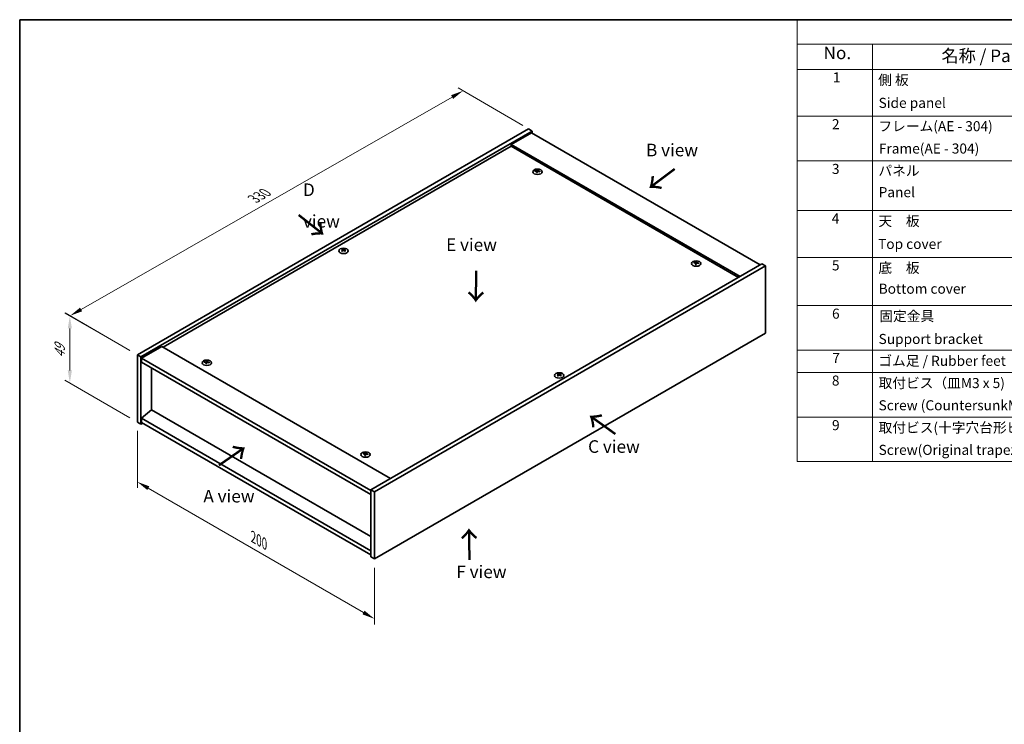
# Model space of a CAD drawing. Units: millimetres. Extents: x 43 to 6946, y 24 to 1148.
# Drawn here: x 43 to 631, y 447 to 867 of the extents above; entities that cross this region are included whole.
import ezdxf

# ---------------------------------------------------------------- set-up
doc = ezdxf.new("R2010")
doc.units = ezdxf.units.MM
doc.header["$LTSCALE"] = 3
doc.layers.get('Defpoints').update_dxf_attribs({"lineweight": 25})
for name, color, linetype, lineweight in [('Border (ISO)', 7, 'Continuous', 35), ('Dimension (ISO)', 7, 'Continuous', 18), ('Dimension (ISO) @ 1', 7, 'Continuous', 18), ('Symbol (ISO)', 7, 'Continuous', 18), ('Visible (ISO)', 7, 'Continuous', 35), ('Visible Narrow (ISO)', 7, 'Continuous', 25)]:
    doc.layers.add(name, color=color, linetype=linetype, lineweight=lineweight)
doc.styles.add('Note Text (TK)', font='MS PGothic.ttf')
doc.styles.add('Note Text (TK2)', font='MS PGothic.ttf')
doc.dimstyles.new('Default - Method 1b (TK)', dxfattribs={"dimscale": 3, "dimtxt": 2.5, "dimasz": 2.5, "dimexe": 1, "dimexo": 1.5, "dimgap": 1, "dimtad": 1, "dimtoh": 1, "dimrnd": 1e-08, "dimdsep": 46, "dimtxsty": 'Note Text (TK)', "dimcen": 0.09, "dimdle": 5, "dimclrd": 100, "dimclre": 100, "dimclrt": 7, "dimadec": 1, "dimazin": 1, "dimtfac": 1, "dimtmove": 0, "dimatfit": 3, "dimfxl": 1, "dimtolj": 1, "dimlwd": -1, "dimlwe": -1, "dimarcsym": 0})

# ---------------------------------------------------------------- blocks, each defined once
blk = doc.blocks.new('図面枠 tk図枠')
at = {"layer": 'Border (ISO)'}
for q in [(405.5, 289), (14.5, 8)]:
    blk.add_line((14.5, 289), q, dxfattribs=at)
blk = doc.blocks.new('構成内容 _ Components')
at = {"layer": 'Symbol (ISO)'}
for p, q in [((405.5, 289), (169.13, 289)), ((169.13, 289), (169.13, 284.16)), ((405.5, 284.16), (169.13, 284.16)), ((169.13, 284.16), (169.13, 279.12)), ((184.13, 284.16), (184.13, 279.12)), ((405.5, 279.12), (169.13, 279.12)), ((169.13, 279.12), (169.13, 201.16)), ((184.13, 279.12), (184.13, 201.16)), ((405.5, 269.82), (169.13, 269.82)), ((405.5, 260.95), (169.13, 260.95)), ((405.5, 251.08), (169.13, 251.08)), ((405.5, 241.77), (169.13, 241.77)), ((405.5, 232.19), (169.13, 232.19)), ((405.5, 223.32), (169.13, 223.32)), ((405.5, 218.89), (169.13, 218.89)), ((405.5, 210.02), (169.13, 210.02)), ((405.5, 201.16), (169.13, 201.16))]:
    blk.add_line(p, q, dxfattribs=at)
at = {"layer": 'Symbol (ISO)', "color": 7, "attachment_point": 7}
for s, insert, char_height, style in [('No.', (174.38, 280.38), 2.5, 'Note Text (TK)'), ('名称 / Part name', (197.83, 279.79), 2.5, 'Note Text (TK)'), ('1', (176.22, 275.91), 2, 'Note Text (TK2)'), ('側 板', (185.24, 275.4), 2, 'Note Text (TK2)'), ('Side panel', (185.32, 270.85), 2, 'Note Text (TK2)'), ('2', (176.04, 266.61), 2, 'Note Text (TK2)'), ('フレーム(AE - 304)', (185.29, 266.21), 2, 'Note Text (TK2)'), ('Frame(AE - 304)', (185.38, 261.77), 2, 'Note Text (TK2)'), ('3', (176.04, 257.72), 2, 'Note Text (TK2)'), ('パネル', (185.29, 257.36), 2, 'Note Text (TK2)'), ('Panel', (185.33, 253.1), 2, 'Note Text (TK2)'), ('4', (175.99, 247.87), 2, 'Note Text (TK2)'), ('天\u3000板', (185.29, 247.36), 2, 'Note Text (TK2)'), ('Top cover', (185.22, 242.81), 2, 'Note Text (TK2)'), ('5', (176.04, 238.55), 2, 'Note Text (TK2)'), ('底\u3000板', (185.29, 238.06), 2, 'Note Text (TK2)'), ('Bottom cover', (185.34, 233.91), 2, 'Note Text (TK2)'), ('6', (176.06, 228.95), 2, 'Note Text (TK2)'), ('固定金具', (185.46, 228.47), 2, 'Note Text (TK2)'), ('Support bracket', (185.32, 223.92), 2, 'Note Text (TK2)'), ('7', (176.1, 220.12), 2, 'Note Text (TK2)'), ('ゴム足 / Rubber feet', (185.28, 219.58), 2, 'Note Text (TK2)'), ('8', (176.03, 215.65), 2, 'Note Text (TK2)'), ('取付ビス（皿M3 x 5)', (185.32, 215.16), 2, 'Note Text (TK2)'), ('Screw (CountersunkM3-5)', (185.32, 210.74), 2, 'Note Text (TK2)'), ('9', (176.06, 206.79), 2, 'Note Text (TK2)'), ('取付ビス(十字穴台形ビスM3 × 5)', (185.32, 206.3), 2, 'Note Text (TK2)'), ('Screw(Original trapezoid head M3 - 5)', (185.32, 201.88), 2, 'Note Text (TK2)')]:
    blk.add_mtext(s, dxfattribs=dict(at, insert=insert, char_height=char_height, style=style))
blk = doc.blocks.new('*D88')
at = {"layer": 'Defpoints', "color": 0}
for p in [(348.13, 801.23), (73.61, 690.5), (113.73, 667.12)]:
    blk.add_point(p, dxfattribs=at)
at = {"layer": 'Dimension (ISO)', "color": 100}
for p, q in [((343.64, 803.85), (305.02, 826.35)), ((301.5, 820.88), (80.12, 694.22)), ((109.24, 669.74), (70.61, 692.24))]:
    blk.add_line(p, q, dxfattribs=at)
for points in [[(300.88, 821.97), (302.12, 819.8), (308.01, 824.61)], [(79.5, 695.31), (80.74, 693.14), (73.61, 690.5)]]:
    blk.add_solid(points, dxfattribs=at)
at = {"layer": 'Dimension (ISO)', "color": 7, "insert": (183.18, 760.16), "char_height": 7.5, "attachment_point": 4, "rotation": 29.77497, "style": 'Note Text (TK)'}
blk.add_mtext('\\A1;{\\Q-29.999;\\W0.818;\\H0.815x;330}', dxfattribs=at)
blk = doc.blocks.new('*D87')
at = {"layer": 'Defpoints', "color": 0}
for p in [(113.73, 667.12), (73.42, 650.38), (113.73, 627.11)]:
    blk.add_point(p, dxfattribs=at)
at = {"layer": 'Dimension (ISO)', "color": 100}
for p, q in [((109.23, 669.72), (70.42, 692.12)), ((73.42, 682.89), (73.42, 657.88)), ((109.23, 629.71), (70.42, 652.11))]:
    blk.add_line(p, q, dxfattribs=at)
for points in [[(72.17, 682.89), (74.67, 682.89), (73.42, 690.39)], [(72.17, 657.88), (74.67, 657.88), (73.42, 650.38)]]:
    blk.add_solid(points, dxfattribs=at)
at = {"layer": 'Dimension (ISO)', "color": 7, "insert": (67.36, 665.32), "char_height": 7.5, "attachment_point": 4, "rotation": 90, "style": 'Note Text (TK)'}
blk.add_mtext('\\A1;{\\Q30.000;\\W0.816;\\H0.816x;49}', dxfattribs=at)
blk = doc.blocks.new('*D89')
at = {"layer": 'Defpoints', "color": 0}
for p in [(113.73, 627.11), (255.15, 545.46), (255.15, 509.78)]:
    blk.add_point(p, dxfattribs=at)
at = {"layer": 'Dimension (ISO)', "color": 100}
for p, q in [((113.73, 621.92), (113.73, 587.97)), ((120.22, 587.68), (248.65, 513.53)), ((255.15, 540.27), (255.15, 506.32))]:
    blk.add_line(p, q, dxfattribs=at)
for points in [[(120.85, 588.77), (119.6, 586.6), (113.73, 591.43)], [(249.28, 514.62), (248.03, 512.45), (255.15, 509.78)]]:
    blk.add_solid(points, dxfattribs=at)
at = {"layer": 'Dimension (ISO)', "color": 7, "insert": (182.86, 558.52), "char_height": 7.5, "attachment_point": 4, "rotation": 330, "style": 'Note Text (TK)'}
blk.add_mtext('\\A1;{\\Q-30.000;\\W0.816;\\H0.816x;200}', dxfattribs=at)

msp = doc.modelspace()

# ---------------------------------------------------------------- linework, layer by layer
at = {"layer": 'Visible (ISO)'}
for p, q in [((113.728, 667.1202), (347.0732, 801.8422)), ((115.8493, 665.8955), (349.1946, 800.6174)), ((348.841, 799.5968), (336.8202, 792.6566)), ((347.0732, 801.8422), (349.1946, 800.6174)), ((348.841, 799.5968), (485.3126, 720.8049)), ((349.1946, 800.6174), (349.1946, 799.3927)), ((336.8202, 791.636), (129.1076, 671.713)), ((473.2918, 713.8647), (336.8202, 792.6566)), ((336.8202, 792.6566), (336.8202, 791.636)), ((472.4079, 713.3544), (336.8202, 791.636)), ((352.0423, 776.6085), (352.1264, 775.8255)), ((352.7107, 777.009), (352.6674, 776.6057)), ((236.3287, 729.6586), (236.3777, 729.2023)), ((237.2005, 729.6586), (237.1515, 729.2023)), ((486.3733, 721.4173), (253.028, 586.6953)), ((488.4946, 720.1925), (255.1493, 585.4706)), ((446.7946, 721.9032), (446.8787, 721.1202)), ((447.463, 722.3037), (447.4197, 721.9005)), ((488.4946, 720.1925), (486.3733, 721.4173)), ((488.4946, 680.1842), (488.4946, 720.1925)), ((255.1493, 545.4622), (488.4946, 680.1842)), ((128.2237, 672.2233), (116.2029, 665.2831)), ((128.2237, 672.2233), (264.6953, 593.4314)), ((113.728, 667.1202), (115.8493, 665.8955)), ((113.728, 627.1119), (113.728, 667.1202)), ((115.8493, 625.8872), (115.8493, 665.8955)), ((116.2029, 665.2831), (116.2029, 662.8336)), ((253.028, 586.2871), (116.2029, 665.2831)), ((116.2029, 662.8336), (253.028, 583.8376)), ((122.1779, 659.3839), (122.1779, 634.3991)), ((154.7595, 662.7072), (154.8436, 661.9242)), ((155.4279, 663.1077), (155.3846, 662.7045)), ((365.0221, 655.3574), (365.0711, 654.9011)), ((365.8939, 655.3574), (365.8449, 654.9011)), ((122.1426, 634.4195), (116.2029, 629.3573)), ((253.028, 550.3612), (116.2029, 629.3573)), ((116.2029, 629.3573), (116.2029, 626.9078)), ((253.028, 558.8528), (122.1426, 634.4195)), ((113.728, 627.1119), (115.8493, 625.8872)), ((116.91, 626.4995), (115.8493, 625.8872)), ((116.2029, 626.9078), (253.028, 547.9117)), ((249.5118, 608.002), (249.5959, 607.2189)), ((250.1802, 608.4025), (250.1369, 607.9992)), ((253.028, 586.6953), (253.028, 546.687)), ((255.1493, 585.4706), (253.028, 586.6953)), ((255.1493, 585.4706), (255.1493, 545.4622)), ((255.1493, 545.4622), (253.028, 546.687))]:
    msp.add_line(p, q, dxfattribs=at)
for centre in [(352.3765, 776.3267), (236.7646, 729.174), (447.1288, 721.6214), (155.0937, 662.4254), (365.458, 654.8728), (249.846, 607.7201)]:
    msp.add_ellipse(centre, major_axis=(-2.8, 0), ratio=0.57735027, dxfattribs=at)
for centre, major_axis, ratio, start_param, end_param in [((352.3765, 776.6794), (-1.5, 0), 0.57735027, 5.91518866, 6.2158437), ((352.4539, 771.4398), (6.4536, -2.2761), 0.74246513, 1.91324666, 2.06508391), ((352.3045, 771.0498), (-6.3044, 2.6615), 0.84587812, 5.10316921, 5.25500646), ((352.7149, 771.2036), (-0.3409, -6.8347), 0.21969733, 3.8197715, 3.97160875), ((352.3765, 776.6794), (-1.5, 0), 0.57735027, 1.20279968, 1.50345472), ((352.7137, 771.2005), (-0.4044, -6.8312), 0.23224051, 3.53596008, 3.68779733), ((352.0394, 771.2898), (1.3793, 6.7028), 0.13160172, 0.70517574, 0.85701299), ((352.3765, 776.6794), (1.5, 0), 0.57735027, 1.20279968, 1.50345472), ((352.0382, 771.2868), (1.3159, 6.7155), 0.11905855, 0.41808378, 0.56992103), ((352.4486, 771.4405), (6.5036, -2.129), 0.74523934, 1.61044635, 1.7622836), ((352.2992, 771.0505), (-6.2282, 2.8353), 0.84310391, 4.84068766, 4.99252491), ((352.3765, 776.6794), (1.5, 0), 0.57735027, 5.91518866, 6.2158437), ((236.7646, 729.5267), (1.5, 0), 0.57735027, 2.20586697, 2.50652201), ((237.0111, 724.2326), (3.8033, -5.689), 0.5202741, 2.38677972, 2.53861697), ((237.0111, 723.9524), (-2.901, -6.1979), 0.62091288, 3.94220654, 4.09404379), ((236.7646, 729.5267), (-1.5, 0), 0.57735027, 0.63507064, 0.93572569), ((236.5219, 723.9502), (-2.9848, 6.1579), 0.62999659, 5.60815879, 5.75999604), ((236.5219, 724.2348), (3.8802, 5.6368), 0.52935781, 0.89601307, 1.04785032), ((237.0072, 723.9502), (-2.9848, -6.1579), 0.62999659, 3.66478192, 3.81661918), ((237.0072, 724.2348), (3.8802, -5.6368), 0.5293578, 2.09374233, 2.24557958), ((236.518, 724.2326), (3.8033, 5.689), 0.5202741, 0.60297568, 0.75481293), ((236.518, 723.9524), (-2.901, 6.1979), 0.62091288, 5.33073417, 5.48257142), ((236.7646, 729.5267), (1.5, 0), 0.57735027, 0.63507064, 0.93572569), ((236.7646, 729.5267), (-1.5, 0), 0.57735027, 2.20586697, 2.50652201), ((447.466, 716.4952), (-0.4044, -6.8312), 0.23224051, 3.53596008, 3.68779733), ((447.1288, 721.9741), (1.5, 0), 0.57735027, 1.20279968, 1.50345472), ((446.7905, 716.5815), (1.3159, 6.7155), 0.11905855, 0.41808378, 0.56992103), ((447.1288, 721.9741), (-1.5, 0), 0.57735027, 5.91518866, 6.2158437), ((447.2062, 716.7346), (6.4536, -2.2761), 0.74246513, 1.91324666, 2.06508391), ((447.0568, 716.3445), (-6.3044, 2.6615), 0.84587812, 5.10316921, 5.25500646), ((447.4672, 716.4983), (-0.3409, -6.8347), 0.21969733, 3.8197715, 3.97160875), ((447.1288, 721.9741), (-1.5, 0), 0.57735027, 1.20279968, 1.50345472), ((446.7917, 716.5846), (1.3793, 6.7028), 0.13160172, 0.70517574, 0.85701299), ((447.2009, 716.7352), (6.5036, -2.129), 0.74523934, 1.61044635, 1.7622836), ((447.0515, 716.3452), (-6.2282, 2.8353), 0.84310391, 4.84068766, 4.99252491), ((447.1288, 721.9741), (1.5, 0), 0.57735027, 5.91518866, 6.2158437), ((155.0937, 662.7781), (-1.5, 0), 0.57735027, 5.91518866, 6.2158437), ((155.1711, 657.5386), (6.4536, -2.2761), 0.74246513, 1.91324666, 2.06508391), ((155.0217, 657.1485), (-6.3044, 2.6615), 0.84587812, 5.10316921, 5.25500646), ((155.4321, 657.3023), (-0.3409, -6.8347), 0.21969733, 3.8197715, 3.97160875), ((155.0937, 662.7781), (-1.5, 0), 0.57735027, 1.20279968, 1.50345472), ((155.4309, 657.2992), (-0.4044, -6.8312), 0.23224051, 3.53596008, 3.68779733), ((154.7566, 657.3886), (1.3793, 6.7028), 0.13160172, 0.70517574, 0.85701299), ((155.0937, 662.7781), (1.5, 0), 0.57735027, 1.20279968, 1.50345472), ((154.7554, 657.3855), (1.3159, 6.7155), 0.11905855, 0.41808378, 0.56992103), ((155.1658, 657.5392), (6.5036, -2.129), 0.74523934, 1.61044635, 1.7622836), ((155.0164, 657.1492), (-6.2282, 2.8353), 0.84310391, 4.84068766, 4.99252491), ((155.0937, 662.7781), (1.5, 0), 0.57735027, 5.91518866, 6.2158437), ((365.458, 655.2255), (1.5, 0), 0.57735027, 2.20586697, 2.50652201), ((365.7045, 649.9314), (3.8033, -5.689), 0.5202741, 2.38677972, 2.53861697), ((365.7045, 649.6512), (-2.901, -6.1979), 0.62091288, 3.94220654, 4.09404379), ((365.458, 655.2255), (-1.5, 0), 0.57735027, 0.63507064, 0.93572569), ((365.2153, 649.649), (-2.9848, 6.1579), 0.62999659, 5.60815879, 5.75999604), ((365.2153, 649.9336), (3.8802, 5.6368), 0.52935781, 0.89601307, 1.04785032), ((365.7007, 649.649), (-2.9848, -6.1579), 0.62999659, 3.66478192, 3.81661918), ((365.7007, 649.9336), (3.8802, -5.6368), 0.5293578, 2.09374233, 2.24557958), ((365.2115, 649.9314), (3.8033, 5.689), 0.5202741, 0.60297568, 0.75481293), ((365.2115, 649.6512), (-2.901, 6.1979), 0.62091288, 5.33073417, 5.48257142), ((365.458, 655.2255), (1.5, 0), 0.57735027, 0.63507064, 0.93572569), ((365.458, 655.2255), (-1.5, 0), 0.57735027, 2.20586697, 2.50652201), ((249.846, 608.0728), (-1.5, 0), 0.57735027, 5.91518866, 6.2158437), ((249.9234, 602.8333), (6.4536, -2.2761), 0.74246513, 1.91324666, 2.06508391), ((249.774, 602.4433), (-6.3044, 2.6615), 0.84587812, 5.10316921, 5.25500646), ((250.1844, 602.597), (-0.3409, -6.8347), 0.21969733, 3.8197715, 3.97160875), ((249.846, 608.0728), (-1.5, 0), 0.57735027, 1.20279968, 1.50345472), ((250.1832, 602.594), (-0.4044, -6.8312), 0.23224051, 3.53596008, 3.68779733), ((249.5089, 602.6833), (1.3793, 6.7028), 0.13160172, 0.70517574, 0.85701299), ((249.846, 608.0728), (1.5, 0), 0.57735027, 1.20279968, 1.50345472), ((249.5077, 602.6802), (1.3159, 6.7155), 0.11905855, 0.41808378, 0.56992103), ((249.9181, 602.834), (6.5036, -2.129), 0.74523934, 1.61044635, 1.7622836), ((249.7687, 602.444), (-6.2282, 2.8353), 0.84310391, 4.84068766, 4.99252491), ((249.846, 608.0728), (1.5, 0), 0.57735027, 5.91518866, 6.2158437)]:
    msp.add_ellipse(centre, major_axis=major_axis, ratio=ratio, start_param=start_param, end_param=end_param, dxfattribs=at)
for points, weights in [([(351.1004, 776.7438), (351.0415, 776.8616), (350.977, 776.9909)], [1.00883409939, 1.00548709876, 1]), ([(352.4775, 777.5434), (352.4609, 776.7991), (352.4504, 776.3267)], [1, 1.02702428493, 1.00213791734]), ([(353.8731, 776.6211), (353.7953, 776.4957), (353.7251, 776.3827)], [1, 1.00613643648, 1.00959629055]), ([(235.9702, 729.876), (235.9252, 730.0399), (235.8747, 730.2239)], [1.01039402946, 1.00687859509, 1]), ([(237.6544, 730.2239), (237.6039, 730.0399), (237.559, 729.876)], [1, 1.00687859506, 1.01039402941]), ([(447.2298, 722.8382), (447.2132, 722.0939), (447.2027, 721.6214)], [1, 1.02702428493, 1.00213791734]), ([(445.8527, 722.0385), (445.7939, 722.1563), (445.7293, 722.2857)], [1.00883409939, 1.00548709876, 1]), ([(448.6254, 721.9158), (448.5476, 721.7905), (448.4774, 721.6774)], [1, 1.00613643648, 1.00959629055]), ([(153.8176, 662.8425), (153.7588, 662.9603), (153.6942, 663.0897)], [1.00883409939, 1.00548709876, 1]), ([(155.1947, 663.6422), (155.1781, 662.8979), (155.1676, 662.4254)], [1, 1.02702428493, 1.00213791734]), ([(156.5903, 662.7198), (156.5125, 662.5945), (156.4423, 662.4814)], [1, 1.00613643648, 1.00959629055]), ([(364.6636, 655.5748), (364.6187, 655.7387), (364.5682, 655.9227)], [1.01039402946, 1.00687859509, 1]), ([(366.3479, 655.9227), (366.2974, 655.7387), (366.2524, 655.5748)], [1, 1.00687859506, 1.01039402941]), ([(248.5699, 608.1372), (248.5111, 608.2551), (248.4465, 608.3844)], [1.00883409939, 1.00548709876, 1]), ([(249.947, 608.9369), (249.9304, 608.1926), (249.9199, 607.7201)], [1, 1.02702428493, 1.00213791734]), ([(251.3426, 608.0146), (251.2648, 607.8892), (251.1947, 607.7762)], [1, 1.00613643648, 1.00959629055])]:
    msp.add_rational_spline(points, weights, degree=2, dxfattribs=at)
for points, knots in [([(351.8786, 776.7175), (351.9044, 776.7154), (351.9307, 776.7099), (351.9766, 776.6926), (351.9961, 776.6808), (352.0243, 776.6548), (352.0349, 776.6388), (352.0443, 776.6058), (352.0435, 776.5887), (352.0383, 776.5729)], [0, 0, 0, 0, 0.0079679566, 0.0079679566, 0.0159359132, 0.0159359132, 0.0239048984, 0.0239048984, 0.0315396272, 0.0315396272, 0.0315396272, 0.0315396272]), ([(352.2351, 777.0866), (352.2291, 777.0731), (352.2175, 777.0591), (352.1847, 777.0343), (352.1634, 777.0234), (352.1184, 777.0071), (352.0916, 777.0006), (352.0372, 776.9935), (352.0097, 776.9928), (351.9847, 776.9944)], [0, 0, 0, 0, 0.0079681043, 0.0079681043, 0.0159362086, 0.0159362086, 0.0239050461, 0.0239050461, 0.0315396273, 0.0315396273, 0.0315396273, 0.0315396273]), ([(352.5179, 776.5116), (352.524, 776.5279), (352.5356, 776.5444), (352.5684, 776.5725), (352.5896, 776.5842), (352.6346, 776.6004), (352.6614, 776.6061), (352.7159, 776.6098), (352.7434, 776.6082), (352.7684, 776.6039)], [0, 0, 0, 0, 0.0079679566, 0.0079679566, 0.0159359132, 0.0159359132, 0.0239048984, 0.0239048984, 0.0315396272, 0.0315396272, 0.0315396272, 0.0315396272]), ([(352.8745, 776.8807), (352.8487, 776.8857), (352.8223, 776.8936), (352.7765, 776.9142), (352.7569, 776.9268), (352.7287, 776.9528), (352.7181, 776.9678), (352.7088, 776.9976), (352.7095, 777.0123), (352.7147, 777.0253)], [0, 0, 0, 0, 0.0079681043, 0.0079681043, 0.0159362086, 0.0159362086, 0.0239050461, 0.0239050461, 0.0315396273, 0.0315396273, 0.0315396273, 0.0315396273]), ([(236.2687, 729.7322), (236.2872, 729.7227), (236.3032, 729.7101), (236.3242, 729.6815), (236.3293, 729.6655), (236.3289, 729.6348), (236.3234, 729.618), (236.302, 729.587), (236.2865, 729.5726), (236.2687, 729.5607)], [0, 0, 0, 0, 0.0079681043, 0.0079681043, 0.0159362086, 0.0159362086, 0.0239050461, 0.0239050461, 0.0315396273, 0.0315396273, 0.0315396273, 0.0315396273]), ([(236.9131, 729.9327), (236.8941, 729.9235), (236.8702, 729.9155), (236.8178, 729.905), (236.7895, 729.9024), (236.7363, 729.9026), (236.7081, 729.9054), (236.6571, 729.9161), (236.6343, 729.9238), (236.616, 729.9327)], [0, 0, 0, 0, 0.0079679566, 0.0079679566, 0.0159359132, 0.0159359132, 0.0239048984, 0.0239048984, 0.0315396272, 0.0315396272, 0.0315396272, 0.0315396272]), ([(236.616, 729.3601), (236.635, 729.3723), (236.659, 729.3827), (236.7113, 729.3965), (236.7397, 729.3998), (236.7928, 729.3995), (236.8211, 729.3959), (236.872, 729.3819), (236.8948, 729.3718), (236.9131, 729.3601)], [0, 0, 0, 0, 0.0079681043, 0.0079681043, 0.0159362086, 0.0159362086, 0.0239050461, 0.0239050461, 0.0315396273, 0.0315396273, 0.0315396273, 0.0315396273]), ([(237.2604, 729.5607), (237.2419, 729.5731), (237.226, 729.5881), (237.2049, 729.62), (237.1999, 729.6367), (237.2003, 729.6674), (237.2058, 729.6833), (237.2272, 729.711), (237.2426, 729.723), (237.2604, 729.7322)], [0, 0, 0, 0, 0.0079679566, 0.0079679566, 0.0159359132, 0.0159359132, 0.0239048984, 0.0239048984, 0.0315396272, 0.0315396272, 0.0315396272, 0.0315396272]), ([(446.6309, 722.0122), (446.6567, 722.0101), (446.6831, 722.0047), (446.7289, 721.9874), (446.7484, 721.9755), (446.7767, 721.9495), (446.7872, 721.9336), (446.7966, 721.9005), (446.7958, 721.8834), (446.7907, 721.8676)], [0, 0, 0, 0, 0.0079679566, 0.0079679566, 0.0159359132, 0.0159359132, 0.0239048984, 0.0239048984, 0.0315396272, 0.0315396272, 0.0315396272, 0.0315396272]), ([(446.9875, 722.3813), (446.9814, 722.3679), (446.9698, 722.3539), (446.937, 722.329), (446.9158, 722.3181), (446.8707, 722.3018), (446.8439, 722.2953), (446.7895, 722.2882), (446.762, 722.2875), (446.737, 722.2891)], [0, 0, 0, 0, 0.0079681043, 0.0079681043, 0.0159362086, 0.0159362086, 0.0239050461, 0.0239050461, 0.0315396273, 0.0315396273, 0.0315396273, 0.0315396273]), ([(447.2702, 721.8064), (447.2763, 721.8227), (447.2879, 721.8391), (447.3207, 721.8672), (447.3419, 721.8789), (447.3869, 721.8952), (447.4137, 721.9008), (447.4682, 721.9046), (447.4957, 721.9029), (447.5207, 721.8986)], [0, 0, 0, 0, 0.0079679566, 0.0079679566, 0.0159359132, 0.0159359132, 0.0239048984, 0.0239048984, 0.0315396272, 0.0315396272, 0.0315396272, 0.0315396272]), ([(447.6268, 722.1755), (447.601, 722.1804), (447.5746, 722.1883), (447.5288, 722.2089), (447.5092, 722.2215), (447.481, 722.2475), (447.4704, 722.2626), (447.4611, 722.2923), (447.4619, 722.307), (447.467, 722.3201)], [0, 0, 0, 0, 0.0079681043, 0.0079681043, 0.0159362086, 0.0159362086, 0.0239050461, 0.0239050461, 0.0315396273, 0.0315396273, 0.0315396273, 0.0315396273]), ([(154.5958, 662.8162), (154.6216, 662.8141), (154.648, 662.8087), (154.6938, 662.7913), (154.7133, 662.7795), (154.7416, 662.7535), (154.7521, 662.7376), (154.7615, 662.7045), (154.7607, 662.6874), (154.7556, 662.6716)], [0, 0, 0, 0, 0.0079679566, 0.0079679566, 0.0159359132, 0.0159359132, 0.0239048984, 0.0239048984, 0.0315396272, 0.0315396272, 0.0315396272, 0.0315396272]), ([(154.9523, 663.1853), (154.9463, 663.1719), (154.9347, 663.1579), (154.9019, 663.133), (154.8807, 663.1221), (154.8356, 663.1058), (154.8088, 663.0993), (154.7544, 663.0922), (154.7269, 663.0915), (154.7019, 663.0931)], [0, 0, 0, 0, 0.0079681043, 0.0079681043, 0.0159362086, 0.0159362086, 0.0239050461, 0.0239050461, 0.0315396273, 0.0315396273, 0.0315396273, 0.0315396273]), ([(155.2351, 662.6103), (155.2412, 662.6267), (155.2528, 662.6431), (155.2856, 662.6712), (155.3068, 662.6829), (155.3518, 662.6992), (155.3786, 662.7048), (155.4331, 662.7086), (155.4606, 662.7069), (155.4856, 662.7026)], [0, 0, 0, 0, 0.0079679566, 0.0079679566, 0.0159359132, 0.0159359132, 0.0239048984, 0.0239048984, 0.0315396272, 0.0315396272, 0.0315396272, 0.0315396272]), ([(155.5917, 662.9795), (155.5659, 662.9844), (155.5395, 662.9923), (155.4937, 663.0129), (155.4741, 663.0255), (155.4459, 663.0515), (155.4353, 663.0666), (155.426, 663.0963), (155.4268, 663.111), (155.4319, 663.1241)], [0, 0, 0, 0, 0.0079681043, 0.0079681043, 0.0159362086, 0.0159362086, 0.0239050461, 0.0239050461, 0.0315396273, 0.0315396273, 0.0315396273, 0.0315396273]), ([(364.9622, 655.431), (364.9806, 655.4215), (364.9966, 655.4089), (365.0177, 655.3803), (365.0227, 655.3643), (365.0223, 655.3336), (365.0168, 655.3168), (364.9954, 655.2858), (364.98, 655.2714), (364.9622, 655.2595)], [0, 0, 0, 0, 0.0079681043, 0.0079681043, 0.0159362086, 0.0159362086, 0.0239050461, 0.0239050461, 0.0315396273, 0.0315396273, 0.0315396273, 0.0315396273]), ([(365.6065, 655.6315), (365.5876, 655.6223), (365.5636, 655.6143), (365.5113, 655.6038), (365.4829, 655.6013), (365.4298, 655.6015), (365.4015, 655.6042), (365.3506, 655.6149), (365.3278, 655.6226), (365.3095, 655.6315)], [0, 0, 0, 0, 0.0079679566, 0.0079679566, 0.0159359132, 0.0159359132, 0.0239048984, 0.0239048984, 0.0315396272, 0.0315396272, 0.0315396272, 0.0315396272]), ([(365.3095, 655.059), (365.3285, 655.0711), (365.3524, 655.0815), (365.4047, 655.0953), (365.4331, 655.0986), (365.4862, 655.0983), (365.5145, 655.0947), (365.5654, 655.0807), (365.5882, 655.0706), (365.6065, 655.059)], [0, 0, 0, 0, 0.0079681043, 0.0079681043, 0.0159362086, 0.0159362086, 0.0239050461, 0.0239050461, 0.0315396273, 0.0315396273, 0.0315396273, 0.0315396273]), ([(365.9539, 655.2595), (365.9354, 655.2719), (365.9194, 655.2869), (365.8984, 655.3188), (365.8933, 655.3356), (365.8937, 655.3662), (365.8992, 655.3821), (365.9206, 655.4098), (365.936, 655.4218), (365.9539, 655.431)], [0, 0, 0, 0, 0.0079679566, 0.0079679566, 0.0159359132, 0.0159359132, 0.0239048984, 0.0239048984, 0.0315396272, 0.0315396272, 0.0315396272, 0.0315396272]), ([(249.3481, 608.1109), (249.3739, 608.1089), (249.4003, 608.1034), (249.4461, 608.0861), (249.4656, 608.0742), (249.4939, 608.0482), (249.5044, 608.0323), (249.5138, 607.9992), (249.513, 607.9821), (249.5079, 607.9663)], [0, 0, 0, 0, 0.0079679566, 0.0079679566, 0.0159359132, 0.0159359132, 0.0239048984, 0.0239048984, 0.0315396272, 0.0315396272, 0.0315396272, 0.0315396272]), ([(249.7047, 608.48), (249.6986, 608.4666), (249.687, 608.4526), (249.6542, 608.4278), (249.633, 608.4169), (249.588, 608.4006), (249.5611, 608.394), (249.5067, 608.387), (249.4792, 608.3862), (249.4542, 608.3878)], [0, 0, 0, 0, 0.0079681043, 0.0079681043, 0.0159362086, 0.0159362086, 0.0239050461, 0.0239050461, 0.0315396273, 0.0315396273, 0.0315396273, 0.0315396273]), ([(249.9874, 607.9051), (249.9935, 607.9214), (250.0051, 607.9379), (250.0379, 607.966), (250.0591, 607.9776), (250.1041, 607.9939), (250.131, 607.9996), (250.1854, 608.0033), (250.2129, 608.0017), (250.2379, 607.9973)], [0, 0, 0, 0, 0.0079679566, 0.0079679566, 0.0159359132, 0.0159359132, 0.0239048984, 0.0239048984, 0.0315396272, 0.0315396272, 0.0315396272, 0.0315396272]), ([(250.344, 608.2742), (250.3182, 608.2791), (250.2918, 608.2871), (250.246, 608.3076), (250.2265, 608.3203), (250.1982, 608.3462), (250.1877, 608.3613), (250.1783, 608.391), (250.1791, 608.4057), (250.1842, 608.4188)], [0, 0, 0, 0, 0.0079681043, 0.0079681043, 0.0159362086, 0.0159362086, 0.0239050461, 0.0239050461, 0.0315396273, 0.0315396273, 0.0315396273, 0.0315396273])]:
    msp.add_open_spline(points, degree=3, knots=knots, dxfattribs=at)
at = {"layer": 'Visible Narrow (ISO)'}
for p, q in [((351.9847, 776.9944), (351.9783, 776.6902)), ((352.0383, 776.5729), (352.1156, 775.8266)), ((352.2351, 777.0866), (352.3447, 776.0229)), ((352.8745, 776.8807), (352.8678, 776.5859)), ((236.2687, 729.5607), (236.299, 729.1475)), ((236.616, 729.9327), (236.5728, 729.3324)), ((236.9131, 729.9327), (236.9563, 729.3324)), ((237.2604, 729.5607), (237.2302, 729.1475)), ((446.737, 722.2891), (446.7306, 721.9849)), ((446.7907, 721.8676), (446.8679, 721.1213)), ((446.9875, 722.3813), (447.097, 721.3176)), ((447.6268, 722.1755), (447.6201, 721.8806)), ((154.7019, 663.0931), (154.6955, 662.7889)), ((154.7556, 662.6716), (154.8328, 661.9253)), ((154.9523, 663.1853), (155.0619, 662.1216)), ((155.5917, 662.9795), (155.585, 662.6846)), ((364.9622, 655.2595), (364.9924, 654.8463)), ((365.3095, 655.6315), (365.2663, 655.0312)), ((365.6065, 655.6315), (365.6498, 655.0312)), ((365.9539, 655.2595), (365.9236, 654.8463)), ((249.4542, 608.3878), (249.4478, 608.0836)), ((249.5079, 607.9663), (249.5851, 607.22)), ((249.7047, 608.48), (249.8142, 607.4164)), ((250.344, 608.2742), (250.3373, 607.9794))]:
    msp.add_line(p, q, dxfattribs=at)

# ---------------------------------------------------------------- block references
at = {"xscale": 3, "yscale": 3, "zscale": 3}
msp.add_blockref('図面枠 tk図枠', (0, 0), dxfattribs=at)
at = {"layer": 'Symbol (ISO)', "xscale": 3, "yscale": 3, "zscale": 3}
msp.add_blockref('構成内容 _ Components', (0, 0), dxfattribs=at)

# ---------------------------------------------------------------- texts
at = {"layer": 'Symbol (ISO)', "color": 7, "char_height": 7.5, "attachment_point": 4, "line_spacing_factor": 1.5, "style": 'Note Text (TK)'}
for s, insert, width in [('{\\fＭＳ Ｐゴシック|b0|i0;B view}', (417.217, 789.2887), 31.18421), ('{\\fＭＳ Ｐゴシック|b0|i0;D view}', (212.5205, 756.2183), 31.315788), ('{\\fＭＳ Ｐゴシック|b0|i0;E view}', (297.9203, 732.795), 30.394735), ('{\\fＭＳ Ｐゴシック|b0|i0;C view}', (382.6471, 612.4833), 31.49123), ('{\\fＭＳ Ｐゴシック|b0|i0;A view}', (153.1021, 582.9109), 31.14035), ('{\\fＭＳ Ｐゴシック|b0|i0;F view}', (304.0304, 537.7909), 30.219297)]:
    msp.add_mtext(s, dxfattribs=dict(at, insert=insert, width=width))
at = {"layer": 'Symbol (ISO)', "color": 7, "char_height": 15, "width": 22.456141, "attachment_point": 4, "line_spacing_factor": 1.5, "style": 'Note Text (TK)'}
for insert, rotation in [((434.7884, 778.7305), 216.8584587), ((209.1551, 750.8387), 321.8220056), ((315.632, 718.2646), 269.1951037), ((399.7502, 619.6872), 144.3576653), ((161.8803, 600.6088), 34.7526299), ((312.171, 544.04), 90.9997213)]:
    msp.add_mtext('{\\fＭＳ Ｐゴシック|b0|i0;\\H15.0000;→}', dxfattribs=dict(at, insert=insert, rotation=rotation))

# ---------------------------------------------------------------- dimensions: what is measured, and where the dimension line sits
at = {"layer": 'Dimension (ISO) @ 1', "color": 100}
for base, p1, p2, angle, text, override, picture, middle in [((73.6065, 690.4959), (348.1339, 801.2298), (113.728, 667.1202), 29.774969, '{\\Q-29.999;\\W0.818;\\H0.815x;<>}', {"dimscale": 1, "dimtxt": 7.5, "dimasz": 7.5, "dimexe": 3, "dimexo": 4.5, "dimgap": 3, "dimtoh": 0, "dimdec": 2, "dimlfac": 1.221971, "dimcen": 0.27, "dimtol": 0, "dimlim": 0, "dimtp": 0, "dimtm": 0, "dimtdec": 2, "dimtix": 0, "dimtofl": 0, "dimtmove": 0, "dimatfit": 1}, '*D88', (190.8095, 757.5507)), ((73.4229, 650.3821), (113.728, 667.1202), (113.728, 627.1119), 90, '{\\Q30.000;\\W0.816;\\H0.816x;<>}', {"dimscale": 1, "dimtxt": 7.5, "dimasz": 7.5, "dimexe": 3, "dimexo": 4.5, "dimgap": 3, "dimtoh": 0, "dimdec": 2, "dimlfac": 1.224745, "dimcen": 0.27, "dimtol": 0, "dimlim": 0, "dimtp": 0, "dimtm": 0, "dimtdec": 2, "dimtix": 0, "dimtofl": 0, "dimtmove": 0, "dimatfit": 1}, '*D87', (73.4229, 670.3862)), ((255.1493, 509.7831), (113.728, 627.1119), (255.1493, 545.4622), 150, '{\\Q-30.000;\\W0.816;\\H0.816x;<>}', {"dimscale": 1, "dimtxt": 7.5, "dimasz": 7.5, "dimexe": 3, "dimexo": 4.5, "dimgap": 3, "dimtoh": 0, "dimdec": 2, "dimlfac": 1.224745, "dimcen": 0.27, "dimtol": 0, "dimlim": 0, "dimtp": 0, "dimtm": 0, "dimtdec": 2, "dimtix": 0, "dimtofl": 0, "dimtmove": 0, "dimatfit": 1}, '*D89', (184.4387, 550.608))]:
    dim = msp.add_linear_dim(base=base, p1=p1, p2=p2, angle=angle, text=text, dimstyle='Default - Method 1b (TK)', override=override, dxfattribs=at)
    dim.commit()
    dim.dimension.update_dxf_attribs({"geometry": picture, "text_midpoint": middle, "dimtype": 128})

doc.saveas('drawing.dxf')
